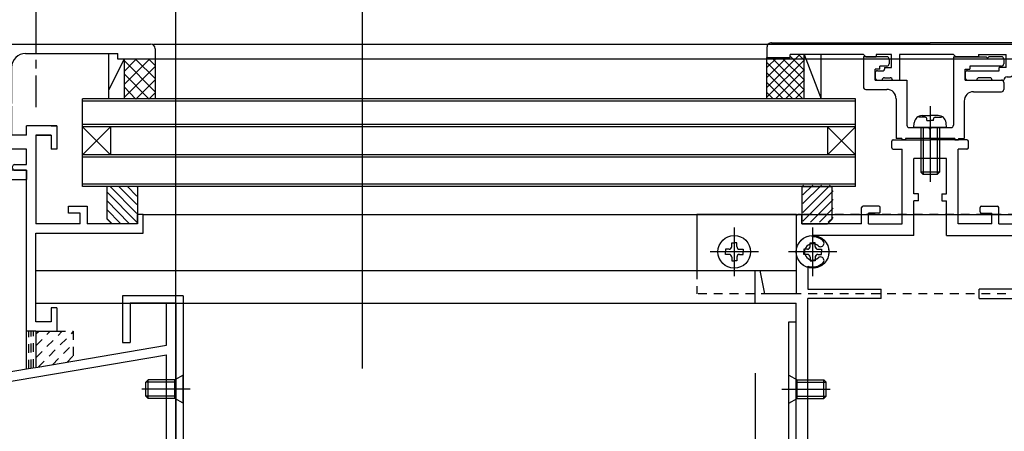
# Model space of a CAD drawing. Extents: x -210 to 210, y -148 to 148.
# Drawn here: x -70 to 1, y -47 to -17 of the extents above; entities that cross this region are included whole.
import ezdxf
from ezdxf.enums import TextEntityAlignment as Align

# ---------------------------------------------------------------- set-up
doc = ezdxf.new("R2010")
doc.units = 0
doc.header["$LTSCALE"] = 10
doc.header["$PDMODE"] = 32
doc.header["$PDSIZE"] = 0.3
doc.linetypes.add('DASHDOT', pattern=[0.5375, 0.375, -0.05, 0.0625, -0.05])
doc.linetypes.add('DOT', pattern=[0.1125, 0.0625, -0.05])
for name, color, linetype in [('LAYER010', 11, 'CONTINUOUS'), ('St', 127, 'CONTINUOUS'), ('その他部品等', 128, 'CONTINUOUS'), ('ガラス', 48, 'CONTINUOUS'), ('ゴム等', 63, 'CONTINUOUS'), ('ボルト／ビス', 64, 'CONTINUOUS'), ('別途部材', 96, 'CONTINUOUS'), ('型材断面', 47, 'CONTINUOUS'), ('寸法', 80, 'CONTINUOUS'), ('断面線04', 4, 'CONTINUOUS'), ('曲げ物', 111, 'CONTINUOUS'), ('補助線', 16, 'DOT'), ('ﾊｯﾁﾝｸﾞ', 95, 'CONTINUOUS')]:
    doc.layers.add(name, color=color, linetype=linetype)
doc.styles.add('TextStyle03', font='MONOTXT', dxfattribs={"height": 1, "bigfont": 'BIGFONT'})

# ---------------------------------------------------------------- blocks, each defined once
blk = doc.blocks.new('*GRP_0006')
at = {"layer": 'LAYER010', "color": 7, "linetype": 'CONTINUOUS'}
blk.add_circle((-98.350782, -47.042335), 0.11111, dxfattribs=at)
at = {"layer": '型材断面', "color": 47, "linetype": 'CONTINUOUS'}
for p, q in [((-66.850925, -24.709083), (-69.017468, -24.709083)), ((-69.017468, -25.375635), (-69.017468, -24.709083)), ((-67.25086, -24.709083), (-66.850925, -24.709083)), ((-75.117003, -25.375635), (-80.416938, -25.375635)), ((-69.017468, -25.375635), (-74.917003, -25.375635)), ((-68.35086, -25.375635), (-67.25086, -25.375635)), ((-68.35086, -25.375635), (-68.35086, -31.709047)), ((-67.25086, -25.375763), (-68.35086, -25.375763)), ((-67.25086, -25.375763), (-67.25086, -26.375748)), ((-79.750353, -27.47567), (-79.750353, -26.375635)), ((-69.017468, -27.47567), (-69.017468, -26.375635)), ((-78.88363, -27.875648), (-80.416938, -27.875648)), ((-78.88363, -27.47567), (-79.750353, -27.47567)), ((-78.750357, -27.608985), (-78.750357, -27.742315)), ((-70.01744, -27.742315), (-70.01744, -27.608985)), ((-69.884167, -27.47567), (-69.017468, -27.47567)), ((-69.884167, -27.875648), (-69.017468, -27.875648)), ((-69.017468, -42.07053), (-69.017468, -27.875648)), ((-66.017635, -30.442378), (-64.684265, -30.442378)), ((-66.017635, -30.942378), (-66.017635, -30.442378)), ((-65.184227, -30.942378), (-66.017635, -30.942378)), ((-65.184227, -31.709047), (-65.184227, -30.942378)), ((-64.684265, -30.442378), (-64.684265, -31.709047)), ((-60.6842, -31.042357), (-61.084135, -31.042357)), ((-61.084135, -31.708978), (-61.084135, -31.042357)), ((-60.6842, -32.375675), (-60.6842, -31.042357)), ((-65.184227, -31.709047), (-68.35086, -31.709047)), ((-61.084135, -31.708978), (-64.684265, -31.708978)), ((-68.35086, -32.375675), (-60.6842, -32.375675)), ((-68.35086, -38.708997), (-68.35086, -32.375675)), ((-66.850925, -37.709008), (-67.25086, -37.709008)), ((-67.25086, -37.709008), (-67.25086, -38.708997)), ((-66.850925, -37.709008), (-66.850925, -39.375677)), ((-59.017502, -40.375655), (-59.017502, -37.375655)), ((-58.350845, -52.042313), (-58.350845, -37.375655)), ((-67.25086, -38.708997), (-68.35086, -38.708997)), ((-68.35086, -39.375677), (-66.850925, -39.375677)), ((-68.35086, -39.375677), (-68.35086, -41.95753)), ((-68.35086, -41.95753), (-59.017502, -40.375655)), ((-97.684238, -47.605518), (-59.017502, -41.051822)), ((-59.017502, -51.375688), (-59.017502, -41.051822)), ((-98.350782, -47.042335), (-69.017468, -42.07053)), ((-98.350782, -52.042313), (-98.350782, -47.042335)), ((-97.684238, -47.605518), (-97.684238, -51.375688)), ((-93.350865, -52.042313), (-98.350782, -52.042313)), ((-90.1508, -51.375688), (-97.684238, -51.375688)), ((-93.350865, -52.042313), (-93.350865, -54.442325)), ((-90.1508, -52.042313), (-92.68415, -52.042313)), ((-92.68415, -52.042313), (-92.68415, -57.042313)), ((-90.017527, -51.908983), (-90.017527, -51.50896)), ((-65.017522, -51.908983), (-65.017522, -51.50896)), ((-64.884133, -51.375688), (-59.017502, -51.375688)), ((-64.884133, -52.042313), (-58.350845, -52.042313)), ((-93.350865, -54.6423), (-93.350865, -57.042313))]:
    blk.add_line(p, q, dxfattribs=at)
at = {"layer": '型材断面', "linetype": 'CONTINUOUS'}
for p, q in [((-66.850925, -24.709083), (-66.850925, -26.375748)), ((-80.416938, -27.875648), (-80.416938, -25.375635)), ((-75.017003, -25.475635), (-75.117003, -25.375635)), ((-75.017003, -25.475635), (-74.917003, -25.375635)), ((-69.017468, -26.375635), (-79.750353, -26.375635)), ((-66.850925, -26.375748), (-67.25086, -26.375748)), ((-59.017502, -37.375655), (-58.350845, -37.375655)), ((-93.250878, -54.542313), (-93.350878, -54.442313)), ((-93.250878, -54.542313), (-93.350878, -54.642313)), ((-93.350878, -57.042313), (-92.68415, -57.042313))]:
    blk.add_line(p, q, dxfattribs=at)
at = {"layer": '型材断面', "color": 47, "linetype": 'CONTINUOUS'}
for centre, start, end in [((-78.88363, -27.608985), 0, 90.001373), ((-78.88363, -27.742316), 270.00412, 360), ((-69.884168, -27.608985), 90.001373, 180.002747), ((-69.884168, -27.742316), 180.002747, 270.00412), ((-90.1508, -51.50896), 0, 90.001373), ((-90.1508, -51.908983), 270.00412, 360), ((-64.884133, -51.50896), 90.001373, 180.002747), ((-64.884133, -51.908983), 180.002747, 270.00412)]:
    blk.add_arc(centre, 0.133333, start, end, dxfattribs=at)
blk = doc.blocks.new('*HAT_0007')
at = {"layer": '型材断面', "linetype": 'DOT'}
for p, q in [((-68.35, -41.275), (-66.5, -39.4)), ((-68.35, -40.425), (-67.35, -39.4)), ((-68.35, -39.575), (-68.175, -39.4)), ((-68.2, -41.95), (-65.7, -39.45)), ((-67.175, -41.775), (-65.7, -40.3)), ((-66.15, -41.6), (-65.7, -41.15))]:
    blk.add_line(p, q, dxfattribs=at)
blk = doc.blocks.new('*GRP_0008')
at = {"layer": '断面線04', "color": 47, "linetype": 'CONTINUOUS'}
for p, q in [((-7.165563, -26.275645), (-7.165563, -25.808978)), ((-7.065563, -25.708978), (-4.43223, -25.708978)), ((-1.798905, -25.708978), (-4.43223, -25.708978)), ((-1.698905, -26.275645), (-1.698905, -25.808978)), ((-7.065563, -26.375645), (-6.43223, -26.375645)), ((-6.43223, -31.708978), (-6.43223, -26.375645)), ((-2.43223, -31.708978), (-2.43223, -26.375645)), ((-1.798905, -26.375645), (-2.43223, -26.375645)), ((-3.265563, -27.042313), (-5.598905, -27.042313)), ((-5.598905, -29.562587), (-5.598905, -27.042313)), ((-3.265563, -29.562587), (-3.265563, -27.042313)), ((-5.265563, -29.562587), (-5.598905, -29.562587)), ((-5.265563, -30.062587), (-5.598905, -30.062587)), ((-5.598905, -32.542313), (-5.598905, -30.062587)), ((-5.265563, -30.062587), (-5.265563, -29.562587)), ((-3.598895, -29.562587), (-3.598895, -30.062587)), ((-3.598895, -29.562587), (-3.265563, -29.562587)), ((-3.598895, -30.062587), (-3.265563, -30.062587)), ((-3.265563, -32.542313), (-3.265563, -30.062587)), ((-9.33223, -31.708978), (-9.33223, -30.542313)), ((-8.098905, -30.442313), (-9.23223, -30.442313)), ((-8.83223, -31.708978), (-8.83223, -30.942313)), ((-8.098905, -30.942313), (-8.83223, -30.942313)), ((-7.998905, -30.842313), (-7.998905, -30.542313)), ((-0.865563, -30.842313), (-0.865563, -30.542313)), ((-0.765563, -30.442313), (0.36777, -30.442313)), ((-0.765563, -30.942313), (-0.03223, -30.942313)), ((-0.03223, -31.708978), (-0.03223, -30.942313)), ((0.46777, -31.708978), (0.46777, -30.542313)), ((-13.998905, -31.142313), (-13.998905, -36.708978)), ((-13.698905, -31.042313), (-13.898905, -31.042313)), ((-13.598905, -31.708978), (-13.598905, -31.142313)), ((4.734438, -31.708978), (4.734438, -31.142313)), ((4.834438, -31.042313), (5.034438, -31.042313)), ((5.134438, -31.142313), (5.134438, -36.708978)), ((-9.33223, -31.708978), (-13.598905, -31.708978)), ((-8.83223, -31.708978), (-6.43223, -31.708978)), ((-0.03223, -31.708978), (-2.43223, -31.708978)), ((0.46777, -31.708978), (4.734438, -31.708978)), ((-5.598905, -32.542313), (-12.832237, -32.542313)), ((-12.832237, -32.625677), (-12.832237, -32.542313)), ((-3.265563, -32.542313), (3.96777, -32.542313)), ((3.96777, -32.625677), (3.96777, -32.542313)), ((-16.93223, -37.375645), (-16.93223, -35.042313)), ((-16.93223, -35.042313), (-16.598905, -35.042313)), ((-16.598905, -35.042313), (-16.265563, -36.708978)), ((-13.16557, -34.739787), (-13.16557, -36.375645)), ((4.301105, -34.739787), (4.301105, -36.375645)), ((7.734438, -35.042313), (7.401095, -36.708978)), ((8.06777, -35.042313), (7.734438, -35.042313)), ((8.06777, -35.042313), (8.06777, -37.375645)), ((-13.16557, -36.375645), (-7.93223, -36.375645)), ((-7.93223, -37.042313), (-7.93223, -36.375645)), ((4.301105, -36.375645), (-0.93223, -36.375645)), ((-0.93223, -37.042313), (-0.93223, -36.375645)), ((-13.998905, -36.708978), (-16.265563, -36.708978)), ((-13.16557, -49.414595), (-13.16557, -37.042313)), ((-7.93223, -37.042313), (-13.16557, -37.042313)), ((-0.93223, -37.042313), (4.301105, -37.042313)), ((4.301105, -49.414595), (4.301105, -37.042313)), ((5.134438, -36.708978), (7.401095, -36.708978)), ((-16.93223, -37.375645), (-13.998905, -37.375645)), ((-13.998905, -52.042313), (-13.998905, -37.375645)), ((5.134438, -52.042313), (5.134438, -37.375645)), ((5.134438, -37.375645), (8.06777, -37.375645)), ((-5.765563, -49.542313), (-5.265563, -49.542313)), ((-5.765563, -49.542313), (-5.765563, -50.875645)), ((-5.265563, -49.542313), (-5.265563, -50.875645)), ((-3.098895, -49.542313), (-3.598895, -49.542313)), ((-3.598895, -49.542313), (-3.598895, -50.875645)), ((-3.098895, -49.542313), (-3.098895, -50.875645)), ((-11.70452, -50.875645), (-5.765563, -50.875645)), ((-3.598895, -50.875645), (-5.265563, -50.875645)), ((2.840055, -50.875645), (-3.098895, -50.875645)), ((-13.998905, -52.042313), (5.134438, -52.042313))]:
    blk.add_line(p, q, dxfattribs=at)
for centre, radius, start, end in [((-7.06558, -25.808975), 0.1, 90, 180), ((-1.798913, -25.808975), 0.1, 0, 90), ((-7.06558, -26.275641), 0.1, 180, 270), ((-1.798913, -26.275641), 0.1, 270, 360), ((-9.232246, -30.542308), 0.1, 90, 180), ((-8.098913, -30.542308), 0.1, 0, 90), ((-8.098913, -30.842308), 0.1, 270, 360), ((-0.76558, -30.542308), 0.1, 90, 180), ((-0.76558, -30.842308), 0.1, 180, 270), ((0.367754, -30.542308), 0.1, 0, 90), ((-13.898913, -31.142308), 0.1, 90, 180), ((-13.698913, -31.142308), 0.1, 0, 90), ((4.83442, -31.142308), 0.1, 90, 180), ((5.03442, -31.142308), 0.1, 0, 90), ((-12.832244, -33.709007), 1.083333, 47.457611, 90.000025), ((-12.268798, -33.095026), 0.25, 227.457603, 407.457636), ((3.404312, -33.095026), 0.25, 132.542364, 312.542397), ((3.967758, -33.709007), 1.083333, 89.999975, 132.542389), ((-12.832244, -33.709007), 0.583333, 47.457615, 312.542407), ((3.967758, -33.709007), 0.583333, 227.457593, 492.542385), ((-12.268798, -34.322988), 0.25, 312.542364, 492.542397), ((3.404312, -34.322988), 0.25, 47.457603, 227.457636), ((-12.832244, -33.709007), 1.083333, 252.079761, 312.542389), ((3.967758, -33.709007), 1.083333, 227.457611, 287.920239), ((-12.66558, -50.37564), 0.583333, 92.457615, 357.542407), ((-12.66558, -50.37564), 1.083333, 92.457611, 117.486331), ((-12.701313, -49.543073), 0.25, 272.457576, 452.457618), ((3.801088, -50.37564), 0.583333, 182.457593, 447.542385), ((3.836821, -49.543073), 0.25, 87.542382, 267.542424), ((3.801088, -50.37564), 1.083333, 62.513336, 87.542389), ((-11.833013, -50.411373), 0.25, 357.542364, 537.542397), ((-12.66558, -50.37564), 1.083333, 332.513353, 357.542389), ((2.968521, -50.411373), 0.25, 2.457603, 182.457636), ((3.801088, -50.37564), 1.083333, 182.457611, 207.486647)]:
    blk.add_arc(centre, radius, start, end, dxfattribs=at)
blk = doc.blocks.new('*GRP_0009')
at = {"layer": '型材断面', "color": 47, "linetype": 'CONTINUOUS'}
for p, q in [((-15.765563, -18.77561), (-4.432245, -18.77561)), ((6.901105, -18.77561), (-4.432245, -18.77561)), ((-16.098898, -19.108947), (-16.098885, -19.842278)), ((-14.43223, -19.842278), (-14.43223, -19.608943)), ((-9.198985, -19.608943), (-14.43223, -19.608943)), ((-9.198985, -19.608943), (-9.03232, -19.77561)), ((-7.198975, -19.608943), (-8.298985, -19.608943)), ((-8.298985, -19.608943), (-8.298985, -19.77561)), ((-7.198995, -20.542278), (-7.198975, -19.608943)), ((-6.632308, -19.608943), (-6.632348, -21.442277)), ((-2.76567, -19.608943), (-6.632308, -19.608943)), ((-2.76567, -19.608943), (-2.599003, -19.77561)), ((-0.965672, -19.608943), (-0.96567, -19.77561)), ((-0.965672, -19.608943), (1.001, -19.608943)), ((1.00102, -20.542278), (1.001, -19.608943)), ((5.567737, -19.608943), (1.567668, -19.608943)), ((1.567668, -19.608943), (1.567695, -20.875602)), ((5.567737, -19.608943), (5.567737, -19.842278)), ((7.234405, -19.108928), (7.234405, -19.842278)), ((-16.098885, -19.842278), (-14.43223, -19.842278)), ((-9.03232, -19.77561), (-8.298985, -19.77561)), ((-0.96567, -19.77561), (-2.599003, -19.77561)), ((7.234405, -19.842278), (5.567737, -19.842278)), ((-8.365662, -20.942277), (-8.365662, -21.27561)), ((-8.198995, -20.77561), (-7.798995, -20.77561)), ((-7.698995, -20.542278), (-7.198995, -20.542278)), ((-7.698995, -20.542278), (-7.698995, -20.67561)), ((-1.93233, -20.942277), (-1.932312, -21.27561)), ((-1.765662, -20.77561), (0.501005, -20.77561)), ((1.00102, -20.542278), (0.501005, -20.542278)), ((0.501005, -20.77561), (0.501005, -20.542278)), ((-8.19898, -21.442277), (-7.865662, -21.442277)), ((-7.865662, -21.442277), (-7.865662, -21.442277)), ((-7.698995, -21.27561), (-7.298982, -21.27561)), ((-7.132348, -21.442277), (-7.132348, -21.442248)), ((-7.132348, -21.442277), (-6.632348, -21.442277)), ((-1.765662, -21.442277), (-1.09897, -21.442277)), ((-1.09897, -21.442277), (-1.09897, -21.442252)), ((-0.165632, -21.27561), (-0.932337, -21.27561)), ((0.001035, -21.442277), (0.001035, -21.442277)), ((0.001035, -21.442277), (0.834368, -21.442277)), ((0.834368, -21.442277), (0.834368, -21.442277)), ((1.0677, -21.208943), (1.234362, -21.208943))]:
    blk.add_line(p, q, dxfattribs=at)
at = {"layer": '型材断面', "linetype": 'CONTINUOUS'}
blk.add_arc((-15.765563, -19.108942), 0.333333, 90, 180.000843, dxfattribs=at)
at = {"layer": '型材断面', "color": 47, "linetype": 'CONTINUOUS'}
for centre, radius, start, end in [((6.901111, -19.108903), 0.333333, 0.000053, 90.000053), ((-8.198954, -20.94225), 0.166667, 90.000053, 180.000053), ((-7.798996, -20.675607), 0.1, -90, 0), ((-1.765621, -20.942244), 0.166667, 90.000053, 180.000053), ((1.234362, -20.875607), 0.333333, 270, 360.001253), ((-8.198954, -21.275583), 0.166667, 180.000053, 270.000053), ((-7.698996, -21.442274), 0.166667, 90, 180), ((-7.298982, -21.442241), 0.166633, -0.001289, 90), ((-1.76562, -21.275577), 0.166667, 180.000053, 270.000053), ((-0.932337, -21.442241), 0.166633, 90, 180.002865), ((-0.165632, -21.442274), 0.166667, 0, 90), ((1.067701, -21.442274), 0.233333, 90, 180)]:
    blk.add_arc(centre, radius, start, end, dxfattribs=at)
blk = doc.blocks.new('*GRP_0010')
at = {"layer": '型材断面', "color": 47, "linetype": 'CONTINUOUS'}
for p, q in [((-9.198948, -19.77564), (-9.198948, -21.942307)), ((-7.532283, -19.77564), (-9.198948, -19.77564)), ((-7.365615, -19.942307), (-7.365615, -20.27564)), ((-2.765615, -19.77564), (-0.432283, -19.77564)), ((-2.765615, -19.77564), (-2.765615, -24.675645)), ((-0.332283, -19.87564), (-0.432283, -19.77564)), ((-0.332283, -19.87564), (-0.232283, -19.77564)), ((0.667718, -19.77564), (-0.232283, -19.77564)), ((0.834385, -19.942307), (0.834385, -20.27564)), ((-8.032283, -20.67564), (-8.365615, -20.67564)), ((-8.365615, -21.442307), (-8.365615, -20.67564)), ((-8.032283, -20.67564), (-8.032283, -20.442307)), ((-7.532283, -20.442307), (-8.032283, -20.442307)), ((-1.932283, -20.67564), (-1.598948, -20.67564)), ((-1.932283, -21.442307), (-1.932283, -20.67564)), ((0.667718, -20.442307), (-1.598948, -20.442307)), ((-1.598948, -20.442307), (-1.598948, -20.67564)), ((-8.365615, -21.442307), (-6.098948, -21.442307)), ((-6.098948, -21.442307), (-6.098948, -24.675645)), ((-1.932283, -21.442307), (0.667718, -21.442307)), ((0.834385, -21.608972), (0.834385, -22.108972)), ((-9.032283, -22.108972), (-7.532283, -22.108972)), ((-1.332283, -22.27564), (0.66772, -22.27564)), ((-6.865615, -22.77564), (-6.865615, -25.608978)), ((-1.998948, -22.942307), (-1.998948, -25.608978)), ((-5.932283, -24.84231), (-4.532283, -24.84231)), ((-4.432283, -24.94231), (-4.532283, -24.84231)), ((-4.432283, -24.94231), (-4.332283, -24.84231)), ((-4.332283, -24.84231), (-2.932283, -24.84231)), ((-6.465615, -25.608978), (-6.865615, -25.608978)), ((-6.465615, -25.608978), (-6.465615, -25.708978)), ((-6.198948, -25.708978), (-6.465615, -25.708978)), ((-6.198948, -25.608978), (-6.198948, -25.708978)), ((-2.665448, -25.608978), (-6.198948, -25.608978)), ((-2.665448, -25.608978), (-2.665448, -25.708978)), ((-2.665448, -25.708978), (-2.39878, -25.708978)), ((-2.39878, -25.608978), (-2.39878, -25.708978)), ((-2.39878, -25.608978), (-1.998948, -25.608978))]:
    blk.add_line(p, q, dxfattribs=at)
at = {"layer": '型材断面', "linetype": 'DOT'}
blk.add_line((-4.432283, -25.608978), (-4.432283, -24.84231), dxfattribs=at)
at = {"layer": '型材断面', "color": 47, "linetype": 'CONTINUOUS'}
for centre, radius, start, end in [((-7.53228, -19.942305), 0.166667, 0, 90), ((-7.53228, -20.275639), 0.166667, 270, 360), ((0.66772, -19.942305), 0.166667, 0, 90), ((0.66772, -20.275639), 0.166667, 270, 360), ((0.66772, -21.608972), 0.166667, 0, 90), ((-9.032279, -21.942306), 0.166667, 180, 270), ((-7.532282, -22.775639), 0.666667, 0, 90), ((-1.332282, -22.942306), 0.666667, 90, 180), ((0.667721, -22.108973), 0.166667, 270, 360), ((-5.932279, -24.675643), 0.166667, 180, 270), ((-2.932279, -24.675643), 0.166667, 270, 360)]:
    blk.add_arc(centre, radius, start, end, dxfattribs=at)
blk = doc.blocks.new('*HAT_0001')
at = {"layer": 'ゴム等'}
for p, q in [((-63.275, -29.425), (-61.125, -31.6)), ((-63.075, -29.025), (-61.125, -30.975)), ((-62.45, -29.025), (-61.125, -30.325)), ((-61.825, -29.025), (-61.125, -29.725)), ((-61.175, -29.025), (-61.125, -29.075)), ((-63.275, -30.05), (-61.675, -31.675)), ((-63.275, -30.675), (-62.3, -31.675)), ((-63.275, -31.325), (-62.925, -31.675))]:
    blk.add_line(p, q, dxfattribs=at)
blk = doc.blocks.new('*GRP_0015')
at = {"layer": 'ゴム等', "linetype": 'CONTINUOUS'}
for p, q in [((-61.084135, -29.04231), (-63.250803, -29.04231)), ((-63.250803, -31.375645), (-63.250803, -29.04231)), ((-61.084135, -29.04231), (-61.084135, -31.708978)), ((-62.917468, -31.708978), (-63.250803, -31.375645)), ((-61.084135, -31.708978), (-62.917468, -31.708978))]:
    blk.add_line(p, q, dxfattribs=at)
at = {"layer": 'ゴム等'}
blk.add_blockref('*HAT_0001', (0, 0), dxfattribs=at)
blk = doc.blocks.new('*HAT_0004')
at = {"layer": 'ゴム等'}
for p, q in [((-11.575, -28.95), (-13.525, -30.9)), ((-12.2, -28.95), (-13.525, -30.25)), ((-12.825, -28.95), (-13.525, -29.65)), ((-13.475, -28.95), (-13.525, -29)), ((-11.375, -29.35), (-13.525, -31.525)), ((-11.375, -29.975), (-12.975, -31.6)), ((-11.375, -30.6), (-12.35, -31.6)), ((-11.375, -31.25), (-11.725, -31.6))]:
    blk.add_line(p, q, dxfattribs=at)
blk = doc.blocks.new('*GRP_0018')
at = {"layer": 'ゴム等', "linetype": 'CONTINUOUS'}
for p, q in [((-13.598898, -29.04231), (-13.598898, -31.708978)), ((-13.598898, -29.04231), (-11.43223, -29.04231)), ((-11.43223, -31.375645), (-11.43223, -29.04231)), ((-11.765565, -31.708978), (-11.43223, -31.375645)), ((-13.598898, -31.708978), (-11.765565, -31.708978))]:
    blk.add_line(p, q, dxfattribs=at)
at = {"layer": 'ゴム等'}
blk.add_blockref('*HAT_0004', (0, 0), dxfattribs=at)
blk = doc.blocks.new('*GRP_0103')
at = {"layer": '補助線', "color": 64, "linetype": 'DOT'}
for p, q in [((-12.83223, -31.975645), (-12.83223, -35.44231)), ((-11.098898, -33.708978), (-14.565563, -33.708978))]:
    blk.add_line(p, q, dxfattribs=at)
blk = doc.blocks.new('*GRP_0035')
at = {"layer": 'ボルト／ビス', "color": 64, "linetype": 'DOT'}
for p, q in [((-13.018898, -33.335645), (-13.018898, -33.06986)), ((-13.018898, -33.06986), (-12.83223, -33.06986)), ((-12.645562, -33.06986), (-12.83223, -33.06986)), ((-12.645562, -33.335645), (-12.645562, -33.06986)), ((-13.205562, -33.52231), (-13.47133, -33.52231)), ((-13.47133, -33.52231), (-13.47133, -33.708978)), ((-13.47133, -33.895645), (-13.47133, -33.708978)), ((-12.458897, -33.52231), (-12.19313, -33.52231)), ((-12.19313, -33.52231), (-12.19313, -33.708978)), ((-12.19313, -33.895645), (-12.19313, -33.708978)), ((-13.205562, -33.895645), (-13.47133, -33.895645)), ((-13.018898, -34.08231), (-13.018898, -34.348078)), ((-13.018898, -34.348078), (-12.83223, -34.348078)), ((-12.645562, -34.348078), (-12.83223, -34.348078)), ((-12.645562, -34.08231), (-12.645562, -34.348078)), ((-12.458897, -33.895645), (-12.19313, -33.895645))]:
    blk.add_line(p, q, dxfattribs=at)
blk.add_circle((-12.83223, -33.708978), 1.166668, dxfattribs=at)
for centre, start, end in [((-13.205564, -33.335638), 270, 360), ((-12.458897, -33.335638), 180, 270), ((-13.205564, -34.082305), 0, 90), ((-12.458897, -34.082305), 90, 180)]:
    blk.add_arc(centre, 0.186667, start, end, dxfattribs=at)
at = {"layer": '補助線', "color": 64, "linetype": 'DOT'}
blk.add_blockref('*GRP_0103', (0, 0), dxfattribs=at)
blk = doc.blocks.new('*GRP_0105')
at = {"layer": '補助線', "color": 64, "linetype": 'BYBLOCK'}
for p, q in [((-18.43223, -31.975645), (-18.43223, -35.44231)), ((-16.698898, -33.708978), (-20.165563, -33.708978))]:
    blk.add_line(p, q, dxfattribs=at)
blk = doc.blocks.new('*GRP_0037')
at = {"layer": 'ボルト／ビス', "color": 64, "linetype": 'CONTINUOUS'}
for p, q in [((-18.618898, -33.335645), (-18.618898, -33.069873)), ((-18.618898, -33.069873), (-18.43223, -33.069873)), ((-18.245562, -33.069873), (-18.43223, -33.069873)), ((-18.245562, -33.335645), (-18.245562, -33.069873)), ((-18.805562, -33.52231), (-19.071335, -33.52231)), ((-19.071335, -33.52231), (-19.071335, -33.708978)), ((-19.071335, -33.895645), (-19.071335, -33.708978)), ((-18.058897, -33.52231), (-17.793125, -33.52231)), ((-17.793125, -33.52231), (-17.793125, -33.708978)), ((-17.793125, -33.895645), (-17.793125, -33.708978)), ((-18.805562, -33.895645), (-19.071335, -33.895645)), ((-18.618898, -34.08231), (-18.618898, -34.348082)), ((-18.618898, -34.348082), (-18.43223, -34.348082)), ((-18.245562, -34.348082), (-18.43223, -34.348082)), ((-18.245562, -34.08231), (-18.245562, -34.348082)), ((-18.058897, -33.895645), (-17.793125, -33.895645))]:
    blk.add_line(p, q, dxfattribs=at)
blk.add_circle((-18.43223, -33.708978), 1.166668, dxfattribs=at)
for centre, start, end in [((-18.805565, -33.335642), 270, 360), ((-18.058898, -33.335642), 180, 270), ((-18.805565, -34.082309), 0, 90), ((-18.058898, -34.082309), 90, 180)]:
    blk.add_arc(centre, 0.186667, start, end, dxfattribs=at)
at = {"layer": '補助線', "color": 64, "linetype": 'CONTINUOUS'}
blk.add_blockref('*GRP_0105', (0, 0), dxfattribs=at)
blk = doc.blocks.new('*GRP_0107')
at = {"layer": '補助線', "color": 64, "linetype": 'BYBLOCK'}
for p, q in [((-12.832233, -31.975645), (-12.832233, -35.44231)), ((-11.0989, -33.708978), (-14.565565, -33.708978))]:
    blk.add_line(p, q, dxfattribs=at)
blk = doc.blocks.new('*GRP_0039')
at = {"layer": 'ボルト／ビス', "color": 64, "linetype": 'CONTINUOUS'}
for p, q in [((-13.0189, -33.335645), (-13.0189, -33.069873)), ((-13.0189, -33.069873), (-12.832233, -33.069873)), ((-12.645565, -33.069873), (-12.832233, -33.069873)), ((-12.645565, -33.335645), (-12.645565, -33.069873)), ((-13.205565, -33.52231), (-13.471338, -33.52231)), ((-13.471338, -33.52231), (-13.471338, -33.708978)), ((-13.471338, -33.895645), (-13.471338, -33.708978)), ((-12.4589, -33.52231), (-12.193127, -33.52231)), ((-12.193127, -33.52231), (-12.193127, -33.708978)), ((-12.193127, -33.895645), (-12.193127, -33.708978)), ((-13.205565, -33.895645), (-13.471338, -33.895645)), ((-13.0189, -34.08231), (-13.0189, -34.348082)), ((-13.0189, -34.348082), (-12.832233, -34.348082)), ((-12.645565, -34.348082), (-12.832233, -34.348082)), ((-12.645565, -34.08231), (-12.645565, -34.348082)), ((-12.4589, -33.895645), (-12.193127, -33.895645))]:
    blk.add_line(p, q, dxfattribs=at)
blk.add_circle((-12.832233, -33.708978), 1.166668, dxfattribs=at)
for centre, start, end in [((-13.205568, -33.335642), 270, 360), ((-12.458901, -33.335642), 180, 270), ((-13.205568, -34.082309), 0, 90), ((-12.458901, -34.082309), 90, 180)]:
    blk.add_arc(centre, 0.186667, start, end, dxfattribs=at)
at = {"layer": '補助線', "color": 64, "linetype": 'CONTINUOUS'}
blk.add_blockref('*GRP_0107', (0, 0), dxfattribs=at)
blk = doc.blocks.new('*GRP_0041')
at = {"layer": 'ボルト／ビス', "color": 64, "linetype": 'CONTINUOUS'}
for p, q in [((-4.43223, -23.31851), (-4.43223, -28.700593)), ((-5.598898, -24.84231), (-5.56833, -24.492928)), ((-5.231113, -24.103942), (-5.231113, -24.023228)), ((-4.798898, -24.103942), (-5.231113, -24.103942)), ((-5.003813, -23.975642), (-4.43223, -23.975642)), ((-4.665563, -24.320643), (-4.665563, -24.237277)), ((-4.665563, -24.320643), (-4.43223, -24.320643)), ((-3.860647, -23.975642), (-4.43223, -23.975642)), ((-4.198898, -24.320643), (-4.43223, -24.320643)), ((-4.198898, -24.320643), (-4.198898, -24.237277)), ((-4.065563, -24.103942), (-3.633348, -24.103942)), ((-3.633348, -24.103942), (-3.633348, -24.023228)), ((-3.265563, -24.84231), (-3.29613, -24.492928)), ((-3.265563, -24.84231), (-5.598898, -24.84231)), ((-5.098898, -24.84231), (-5.098898, -28.008978)), ((-4.93223, -24.84231), (-4.93223, -28.175642)), ((-3.93223, -24.84231), (-3.93223, -28.175642)), ((-3.765563, -24.84231), (-3.765563, -28.008978)), ((-5.098898, -28.008978), (-4.93223, -28.175642)), ((-3.765563, -28.008978), (-5.098898, -28.008978)), ((-3.765563, -28.008978), (-3.93223, -28.175642)), ((-3.93223, -28.175642), (-4.93223, -28.175642))]:
    blk.add_line(p, q, dxfattribs=at)
for centre, radius, start, end in [((-5.003818, -24.542308), 0.566667, 90, 175.000011), ((-4.798895, -24.237277), 0.133333, 0, 90), ((-4.065562, -24.237277), 0.133333, 90, 180), ((-3.86064, -24.542308), 0.566667, 4.999989, 90)]:
    blk.add_arc(centre, radius, start, end, dxfattribs=at)
blk = doc.blocks.new('*GRP_0122')
at = {"layer": 'ボルト／ビス', "color": 64, "linetype": 'CONTINUOUS'}
for p, q in [((-60.317512, -42.842325), (-60.48418, -43.00899)), ((-60.317512, -44.175658), (-60.317512, -42.842325)), ((-58.417512, -42.842325), (-60.317512, -42.842325)), ((-57.817512, -42.50899), (-58.417512, -42.842325)), ((-58.417512, -44.175658), (-58.417512, -42.842325)), ((-57.817512, -44.50899), (-57.817512, -42.50899)), ((-57.323002, -43.50899), (-60.77719, -43.50899)), ((-60.48418, -44.00899), (-60.48418, -43.00899)), ((-58.417512, -43.00899), (-60.48418, -43.00899)), ((-60.317512, -44.175658), (-60.48418, -44.00899)), ((-58.417512, -44.00899), (-60.48418, -44.00899)), ((-58.417512, -44.175658), (-60.317512, -44.175658)), ((-57.817512, -44.50899), (-58.417512, -44.175658))]:
    blk.add_line(p, q, dxfattribs=at)
blk = doc.blocks.new('*GRP_0124')
at = {"layer": 'ボルト／ビス', "color": 64, "linetype": 'CONTINUOUS'}
for p, q in [((-14.53223, -44.50899), (-14.53223, -42.50899)), ((-14.53223, -42.50899), (-13.93223, -42.842325)), ((-13.93223, -44.175658), (-13.93223, -42.842325)), ((-13.93223, -42.842325), (-12.03223, -42.842325)), ((-12.03223, -42.842325), (-11.865563, -43.00899)), ((-12.03223, -44.175658), (-12.03223, -42.842325)), ((-15.02674, -43.50899), (-11.572552, -43.50899)), ((-13.93223, -43.00899), (-11.865563, -43.00899)), ((-11.865563, -44.00899), (-11.865563, -43.00899)), ((-14.53223, -44.50899), (-13.93223, -44.175658)), ((-13.93223, -44.00899), (-11.865563, -44.00899)), ((-13.93223, -44.175658), (-12.03223, -44.175658)), ((-12.03223, -44.175658), (-11.865563, -44.00899))]:
    blk.add_line(p, q, dxfattribs=at)
blk = doc.blocks.new('*DIM_0050')
at = {"layer": '寸法', "color": 0, "linetype": 'BYBLOCK'}
blk.add_line((-58.350845, -37.708997), (-58.350845, 66.87609), dxfattribs=at)
blk = doc.blocks.new('*DIM_0089')
at = {"layer": '寸法', "linetype": 'CONTINUOUS'}
for p in [(-16.93223, -42.375645), (-13.998905, -59.384677)]:
    blk.add_line(p, (-16.93223, -59.384677), dxfattribs=at)
at = {"layer": '寸法'}
blk.add_point((-16.93223, -59.384677), dxfattribs=at)
at = {"layer": '寸法', "linetype": 'CONTINUOUS', "style": 'TextStyle03'}
blk.add_text('8.8', height=3, dxfattribs=at).set_placement((-22.9625, -59.025), (-18.0875, -59.025), align=Align.FIT)
blk = doc.blocks.new('*DIM_0090')
at = {"layer": '寸法', "linetype": 'CONTINUOUS'}
for p, q in [((-16.93223, -42.375645), (-16.93223, -65.336122)), ((8.06777, -42.375645), (8.06777, -65.336122)), ((8.06777, -65.336122), (-16.93223, -65.336122))]:
    blk.add_line(p, q, dxfattribs=at)
at = {"layer": '寸法'}
for p in [(-16.93223, -65.336122), (8.06777, -65.336122)]:
    blk.add_point(p, dxfattribs=at)
at = {"layer": '寸法', "linetype": 'CONTINUOUS', "style": 'TextStyle03'}
blk.add_text('75', height=3, dxfattribs=at).set_placement((-6.01875, -64.975), (-2.83125, -64.975), align=Align.FIT)
blk = doc.blocks.new('*DIM_0132')
at = {"layer": '寸法', "linetype": 'CONTINUOUS'}
for p, q in [((-58.350845, -32.375655), (-58.350845, 66.87609)), ((-45.016537, -42.042345), (-45.016537, 66.87609))]:
    blk.add_line(p, q, dxfattribs=at)
blk = doc.blocks.new('*HAT_0010')
at = {"layer": 'ﾊｯﾁﾝｸﾞ'}
for p, q in [((-62.05, -21.75), (-60.25, -19.975)), ((-62.05, -20.825), (-61.2, -19.975)), ((-62.05, -20.05), (-59.825, -22.275)), ((-61.2, -19.975), (-59.825, -21.325)), ((-60.25, -19.975), (-59.825, -20.4)), ((-62.05, -22.7), (-59.825, -20.475)), ((-62.05, -21), (-60.25, -22.8)), ((-61.2, -22.8), (-59.825, -21.425)), ((-62.05, -21.925), (-61.2, -22.8)), ((-60.275, -22.8), (-59.825, -22.35))]:
    blk.add_line(p, q, dxfattribs=at)
blk = doc.blocks.new('*HAT_0013')
at = {"layer": 'ﾊｯﾁﾝｸﾞ'}
for p, q in [((-13.725, -19.6), (-16.1, -21.975)), ((-13.425, -20.05), (-13.875, -19.6)), ((-14.675, -19.825), (-16.1, -21.25)), ((-15.375, -19.825), (-16.1, -20.55)), ((-16.075, -19.825), (-16.1, -19.85)), ((-13.425, -20), (-16.1, -22.675)), ((-13.525, -22.775), (-16.1, -20.2)), ((-13.425, -22.175), (-15.775, -19.825)), ((-13.425, -21.45), (-15.05, -19.825)), ((-13.425, -20.75), (-14.425, -19.75)), ((-14.25, -22.775), (-16.1, -20.925)), ((-13.425, -20.7), (-15.475, -22.775)), ((-14.95, -22.775), (-16.1, -21.625)), ((-13.425, -21.425), (-14.775, -22.775)), ((-15.65, -22.775), (-16.1, -22.325)), ((-13.425, -22.125), (-14.075, -22.775))]:
    blk.add_line(p, q, dxfattribs=at)
blk = doc.blocks.new('*GRP_0093')
at = {"layer": '別途部材', "linetype": 'CONTINUOUS'}
for p, q in [((-83.815485, -18.875627), (-60.148818, -18.875627)), ((-83.815485, -19.375627), (-83.250267, -19.375627)), ((-83.250267, -19.375627), (-83.250267, -30.942292)), ((-82.750267, -19.375627), (-70.5836, -19.375627)), ((-82.750267, -19.375627), (-82.750267, -24.875627)), ((-70.5836, -19.375627), (-70.5836, -24.875627)), ((-69.0836, -19.542292), (-62.48215, -19.542292)), ((-62.48215, -19.942292), (-62.48215, -19.542292)), ((-59.815485, -19.20896), (-59.815485, -19.942292)), ((-84.815485, -19.875627), (-84.815485, -20.542292)), ((-84.315485, -19.875627), (-84.315485, -20.542292)), ((-59.815485, -19.942292), (-62.48215, -19.942292)), ((-84.815485, -20.542292), (-84.315485, -20.542292)), ((-70.0836, -20.542292), (-70.0836, -23.10896)), ((-70.1836, -23.20896), (-70.0836, -23.10896)), ((-70.1836, -23.20896), (-70.0836, -23.30896)), ((-70.0836, -23.30896), (-70.0836, -25.375627)), ((-70.5836, -24.875627), (-82.750267, -24.875627)), ((-77.8336, -25.275627), (-77.9336, -25.375627)), ((-77.8336, -25.275627), (-77.7336, -25.375627)), ((-73.666935, -25.275627), (-73.766935, -25.375627)), ((-73.666935, -25.275627), (-73.566935, -25.375627)), ((-82.750267, -25.375627), (-82.750267, -27.042292)), ((-82.750267, -25.375627), (-77.9336, -25.375627)), ((-77.7336, -25.375627), (-73.766935, -25.375627)), ((-70.0836, -25.375627), (-73.566935, -25.375627)), ((-80.416935, -27.042292), (-82.750267, -27.042292)), ((-80.416935, -27.042292), (-80.416935, -32.70896)), ((-80.916935, -27.542292), (-82.750267, -27.542292)), ((-82.750267, -27.542292), (-82.750267, -35.542292)), ((-80.916935, -27.542292), (-80.916935, -30.942292)), ((-83.150267, -31.042292), (-83.250267, -30.942292)), ((-80.816935, -31.042292), (-80.916935, -30.942292)), ((-83.150267, -31.042292), (-83.250267, -31.142292)), ((-83.250267, -31.142292), (-83.250267, -35.542292)), ((-80.816935, -31.042292), (-80.916935, -31.142292)), ((-80.916935, -31.142292), (-80.916935, -32.70896)), ((-80.916935, -32.70896), (-80.416935, -32.70896)), ((-83.250267, -35.542292), (-82.750267, -35.542292))]:
    blk.add_line(p, q, dxfattribs=at)
at = {"layer": '別途部材', "linetype": 'DOT'}
for p, q in [((-83.250267, -29.375627), (-82.750267, -29.375627)), ((-83.125267, -29.375627), (-83.125267, -32.70896)), ((-83.000267, -29.375627), (-83.000267, -32.70896)), ((-82.875267, -29.375627), (-82.875267, -32.70896)), ((-83.250267, -32.70896), (-82.750267, -32.70896))]:
    blk.add_line(p, q, dxfattribs=at)
at = {"layer": '別途部材', "linetype": 'CONTINUOUS'}
for centre, radius, start, end in [((-83.815489, -19.87563), 1, 90, 180), ((-60.148822, -19.208963), 0.333333, 0, 90), ((-83.815489, -19.87563), 0.5, 90, 180), ((-69.083608, -20.5423), 1, 90, 180)]:
    blk.add_arc(centre, radius, start, end, dxfattribs=at)
blk = doc.blocks.new('*GRP_0097')
at = {"layer": '曲げ物', "linetype": 'CONTINUOUS'}
for p, q in [((-69.01745, -27.875642), (-79.750267, -27.875642)), ((-69.01745, -27.875642), (-69.01745, -28.54231)), ((-80.416935, -32.54231), (-80.416935, -28.54231)), ((-79.750267, -28.54231), (-69.01745, -28.54231)), ((-79.750267, -28.54231), (-79.750267, -32.54231)), ((-79.750267, -32.54231), (-80.416935, -32.54231))]:
    blk.add_line(p, q, dxfattribs=at)
blk.add_arc((-79.750266, -28.542318), 0.666667, 90, 180, dxfattribs=at)
blk = doc.blocks.new('*GRP_0125')
at = {"layer": '曲げ物', "linetype": 'CONTINUOUS'}
for p, q in [((-62.150845, -36.842322), (-62.150845, -40.175655)), ((-57.817512, -36.842322), (-62.150845, -36.842322)), ((-61.617512, -37.375655), (-61.617512, -40.175655)), ((-58.350845, -37.375655), (-61.617512, -37.375655)), ((-62.150845, -40.175655), (-61.617512, -40.175655))]:
    blk.add_line(p, q, dxfattribs=at)
at = {"layer": '曲げ物', "color": 111, "linetype": 'CONTINUOUS'}
for p, q in [((-57.817512, -36.842322), (-57.817512, -51.50898)), ((-58.350845, -37.375655), (-58.350845, -52.042313)), ((-45.64992, -47.575645), (-46.183252, -47.575645)), ((-46.183252, -47.575645), (-46.183252, -51.50898)), ((-45.64992, -47.575645), (-45.64992, -52.042313)), ((-58.350845, -52.042313), (-45.64992, -52.042313)), ((-57.817512, -51.50898), (-46.183252, -51.50898))]:
    blk.add_line(p, q, dxfattribs=at)
blk = doc.blocks.new('*GRP_0126')
at = {"layer": '曲げ物', "color": 111, "linetype": 'CONTINUOUS'}
for p, q in [((-14.53223, -51.50898), (-14.53223, -38.70898)), ((-13.998898, -52.042313), (-13.998898, -38.70898)), ((-26.699823, -47.575645), (-26.16649, -47.575645)), ((-26.699823, -47.575645), (-26.699823, -52.042313)), ((-26.16649, -47.575645), (-26.16649, -51.50898)), ((-13.998898, -52.042313), (-26.699823, -52.042313)), ((-14.53223, -51.50898), (-26.16649, -51.50898))]:
    blk.add_line(p, q, dxfattribs=at)
at = {"layer": '曲げ物', "linetype": 'CONTINUOUS'}
blk.add_line((-14.53223, -38.70898), (-13.998898, -38.70898), dxfattribs=at)

msp = doc.modelspace()

# ---------------------------------------------------------------- linework, layer by layer
at = {"layer": 'St', "linetype": 'CONTINUOUS'}
for p, q in [((-13.998898, -31.042313), (-21.098898, -31.042313)), ((-21.098898, -31.042313), (-21.098898, -35.04231))]:
    msp.add_line(p, q, dxfattribs=at)
at = {"layer": 'St', "linetype": 'DOT'}
for p, q in [((5.134438, -31.042313), (-14.062283, -31.042313)), ((-21.098898, -35.04231), (-21.098898, -36.708978)), ((12.234438, -36.708978), (-21.098898, -36.708978))]:
    msp.add_line(p, q, dxfattribs=at)
at = {"layer": 'その他部品等', "linetype": 'CONTINUOUS'}
for p, q in [((-63.148815, -22.775642), (-63.148815, -19.542292)), ((-13.432203, -22.775642), (-13.432203, -19.608943)), ((-13.432203, -19.608943), (-12.224248, -22.775642)), ((-12.224248, -22.775642), (-12.224248, -19.608943)), ((-63.148815, -22.175615), (-62.03671, -19.942292)), ((-62.03671, -19.942292), (-62.03671, -22.775642)), ((-59.815485, -19.942292), (-59.815485, -22.775642)), ((-16.09887, -22.775642), (-16.09887, -19.842278))]:
    msp.add_line(p, q, dxfattribs=at)
at = {"layer": 'ガラス', "linetype": 'CONTINUOUS'}
for p, q in [((-65.01701, -29.04231), (-65.01701, -22.775642)), ((-9.765572, -22.775642), (-65.01701, -22.775642)), ((-9.765572, -22.94231), (-65.01701, -22.94231)), ((-9.765572, -29.0423), (-9.765572, -22.775633)), ((-9.765572, -24.608975), (-65.01701, -24.608975)), ((-65.01701, -26.775642), (-63.01701, -24.775642)), ((-65.01701, -24.775642), (-63.01701, -26.775642)), ((-9.765572, -24.775642), (-65.01701, -24.775642)), ((-63.01701, -24.775642), (-63.01701, -26.775642)), ((-11.765572, -24.775633), (-11.765572, -26.775633)), ((-9.765572, -26.775633), (-11.765572, -24.775633)), ((-9.765572, -24.775633), (-11.765572, -26.775633)), ((-9.765572, -26.775642), (-65.01701, -26.775642)), ((-9.765572, -26.94231), (-65.01701, -26.94231)), ((-9.765572, -28.875642), (-65.01701, -28.875642)), ((-9.765572, -29.04231), (-65.01701, -29.04231))]:
    msp.add_line(p, q, dxfattribs=at)
at = {"layer": '型材断面', "linetype": 'DASHDOT'}
msp.add_line((-68.350335, 5.756055), (-68.350335, -23.375648), dxfattribs=at)
at = {"layer": '型材断面', "linetype": 'CONTINUOUS'}
for p, q in [((-59.9503, -18.875627), (51.08584, -18.875627)), ((50.951025, -19.942292), (-59.815485, -19.942292)), ((-60.6842, -31.042357), (51.81974, -31.042357)), ((-60.6842, -31.042357), (51.81974, -31.042357)), ((-68.35086, -35.042322), (-13.998905, -35.042322)), ((-68.35086, -37.375655), (-13.998905, -37.375655))]:
    msp.add_line(p, q, dxfattribs=at)
at = {"layer": '型材断面', "linetype": 'DOT'}
for p, q in [((-68.35086, -39.375677), (-69.017468, -39.375677)), ((-68.850815, -42.04228), (-68.850815, -39.375677)), ((-68.684162, -42.01403), (-68.684162, -39.375677)), ((-68.517512, -41.98578), (-68.517512, -39.375677)), ((-66.850925, -39.375677), (-65.684192, -39.375677)), ((-65.684192, -39.375677), (-65.684192, -41.505567)), ((-69.017468, -42.07053), (-68.35086, -41.95753))]:
    msp.add_line(p, q, dxfattribs=at)

# ---------------------------------------------------------------- block references
at = {"layer": 'ゴム等', "linetype": 'CONTINUOUS'}
for name in ['*GRP_0015', '*GRP_0018']:
    msp.add_blockref(name, (0, 0), dxfattribs=at)
at = {"layer": 'ボルト／ビス', "color": 64, "linetype": 'CONTINUOUS'}
for name in ['*GRP_0041', '*GRP_0037', '*GRP_0039', '*GRP_0122', '*GRP_0124']:
    msp.add_blockref(name, (0, 0), dxfattribs=at)
at = {"layer": 'ボルト／ビス', "color": 64, "linetype": 'DOT'}
msp.add_blockref('*GRP_0035', (0, 0), dxfattribs=at)
at = {"layer": '別途部材', "linetype": 'CONTINUOUS'}
msp.add_blockref('*GRP_0093', (0, 0), dxfattribs=at)
at = {"layer": '型材断面', "linetype": 'CONTINUOUS'}
for name in ['*GRP_0009', '*GRP_0006']:
    msp.add_blockref(name, (0, 0), dxfattribs=at)
at = {"layer": '型材断面', "linetype": 'DOT'}
msp.add_blockref('*GRP_0010', (0, 0), dxfattribs=at)
at = {"layer": '型材断面', "color": 47, "linetype": 'DASHDOT'}
msp.add_blockref('*GRP_0008', (0, 0), dxfattribs=at)
at = {"layer": '型材断面'}
msp.add_blockref('*HAT_0007', (0, 0), dxfattribs=at)
at = {"layer": '寸法', "linetype": 'CONTINUOUS'}
for name in ['*DIM_0050', '*DIM_0132', '*DIM_0089', '*DIM_0090']:
    msp.add_blockref(name, (0, 0), dxfattribs=at)
at = {"layer": '曲げ物', "linetype": 'DASHDOT'}
msp.add_blockref('*GRP_0097', (0, 0), dxfattribs=at)
at = {"layer": '曲げ物', "linetype": 'CONTINUOUS'}
for name in ['*GRP_0125', '*GRP_0126']:
    msp.add_blockref(name, (0, 0), dxfattribs=at)
at = {"layer": 'ﾊｯﾁﾝｸﾞ'}
for name in ['*HAT_0013', '*HAT_0010']:
    msp.add_blockref(name, (0, 0), dxfattribs=at)

doc.saveas('drawing.dxf')
